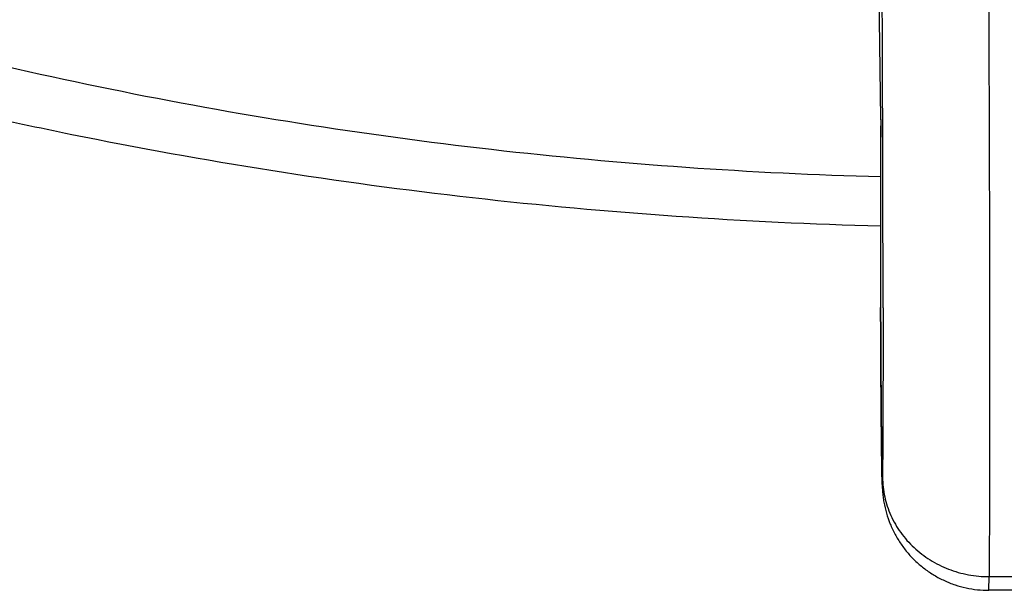
# Model space of a CAD drawing. Units: inches. Extents: x 7.1 to 14.8, y -2 to 20.5.
# Drawn here: x 10.3 to 10.9, y 13.9 to 14.2 of the extents above; entities that cross this region are included whole.
import ezdxf

# ---------------------------------------------------------------- set-up
doc = ezdxf.new("R2010")
doc.units = ezdxf.units.IN
doc.header["$LTSCALE"] = 1.21
doc.header["$MEASUREMENT"] = 0
doc.layers.get('0').update_dxf_attribs({"linetype": 'CONTINUOUS'})

msp = doc.modelspace()

# ---------------------------------------------------------------- linework, layer by layer
at = {"color": 9, "linetype": 'Continuous'}
for p, q in [((10.85928, 14.21192), (10.85948, 14.25894)), ((10.86001, 14.03083), (10.86001, 14.03112)), ((10.86001, 14.03084), (10.86001, 14.03112)), ((10.92811, 13.86197), (10.94728, 13.86197))]:
    msp.add_line(p, q, dxfattribs=at)
at = {"color": 7, "linetype": 'Continuous'}
for p, q in [((10.86005, 14.14954), (10.85928, 14.21192)), ((10.86005, 14.14916), (10.86005, 14.14954)), ((10.86005, 14.14918), (10.86005, 14.14898)), ((10.86006, 14.14894), (10.86005, 14.14916)), ((10.86001, 14.03112), (10.86001, 14.03085)), ((10.86082, 13.92694), (10.86095, 13.92094)), ((10.92798, 13.85339), (10.92811, 13.86197)), ((10.9474, 13.85339), (10.92798, 13.85339))]:
    msp.add_line(p, q, dxfattribs=at)
at = {"color": 9, "linetype": 'Continuous'}
for centre, radius, start, end in [((-53.14167, 13.93903), 64.00333, 0.1883208, 0.3235037), ((29.10262, 14.08318), 18.24268, 179.793462, 180.163509), ((-28.47083, 14.01694), 39.33237, 0.020281, 0.192948)]:
    msp.add_arc(centre, radius, start, end, dxfattribs=at)
at = {"color": 7, "linetype": 'Continuous'}
msp.add_arc((31.16385, 14.08317), 20.30391, 179.814312, 180.146902, dxfattribs=at)
for points, knots in [([(10.92645, 14.48533), (10.92666, 14.45396), (10.92707, 14.39066), (10.92758, 14.29595), (10.92798, 14.20286), (10.92828, 14.11464), (10.92844, 14.03438), (10.92848, 13.9738), (10.92843, 13.93139), (10.92836, 13.90481), (10.92826, 13.88208), (10.92817, 13.86822), (10.92811, 13.86197)], [0, 0, 0, 0, 0.15095, 0.304674, 0.455784, 0.598982, 0.729248, 0.842016, 0.890575, 0.933334, 0.969915, 1, 1, 1, 1]), ([(9.87671, 14.28283), (9.95258, 14.25186), (10.06942, 14.21078), (10.22914, 14.16679), (10.35209, 14.13889), (10.47709, 14.11634), (10.64618, 14.09347), (10.77433, 14.08462), (10.85995, 14.08239)], [0, 0, 0, 0, 0.243719, 0.367618, 0.492632, 0.618578, 0.745266, 1, 1, 1, 1]), ([(10.86001, 14.03085), (10.86003, 14.02157), (10.8601, 14.00232), (10.86026, 13.97835), (10.86042, 13.95941), (10.86054, 13.94686), (10.86067, 13.93619), (10.86077, 13.92977), (10.86082, 13.92694)], [0, 0, 0, 0, 0.267699, 0.555947, 0.691974, 0.814559, 0.918513, 1, 1, 1, 1]), ([(10.86095, 13.92094), (10.86097, 13.92014), (10.86101, 13.91886), (10.86111, 13.9169), (10.86125, 13.91478), (10.86154, 13.91199), (10.8622, 13.90755), (10.86354, 13.90178), (10.86589, 13.895), (10.86896, 13.88848), (10.87272, 13.88233), (10.87712, 13.87662), (10.88211, 13.87141), (10.88763, 13.86677), (10.89361, 13.86274), (10.9, 13.85938), (10.9067, 13.85673), (10.91366, 13.85481), (10.92078, 13.85365), (10.92558, 13.85339), (10.92798, 13.85339)], [0, 0, 0, 0, 0.022819, 0.036282, 0.05555, 0.083354, 0.115676, 0.183016, 0.25095, 0.318997, 0.387063, 0.455144, 0.52324, 0.591333, 0.65944, 0.727546, 0.795657, 0.863767, 0.931881, 1, 1, 1, 1])]:
    msp.add_open_spline(points, degree=3, knots=knots, dxfattribs=at)
at = {"color": 9, "linetype": 'Continuous'}
for points, knots in [([(9.92519, 14.30408), (9.99707, 14.27474), (10.10786, 14.2358), (10.2594, 14.19403), (10.37627, 14.16746), (10.49521, 14.14595), (10.65625, 14.12407), (10.77834, 14.11552), (10.85994, 14.1133)], [0, 0, 0, 0, 0.242892, 0.366645, 0.49166, 0.617729, 0.744636, 1, 1, 1, 1]), ([(10.86118, 13.92432), (10.86118, 13.92401), (10.86117, 13.92343), (10.86116, 13.92261), (10.86115, 13.9219), (10.86114, 13.9213), (10.86112, 13.92087), (10.86111, 13.92058), (10.86111, 13.9204), (10.8611, 13.92025), (10.86109, 13.92013), (10.86108, 13.92005), (10.86108, 13.91999), (10.86107, 13.91996), (10.86107, 13.91994), (10.86107, 13.91992), (10.86106, 13.91991), (10.86106, 13.91991), (10.86105, 13.91992), (10.86105, 13.91993), (10.86104, 13.91996), (10.86103, 13.92), (10.86103, 13.92006), (10.86102, 13.92014), (10.86101, 13.92027), (10.861, 13.92042), (10.86099, 13.9206), (10.86098, 13.92089), (10.86096, 13.92133), (10.86094, 13.92193), (10.86092, 13.92264), (10.8609, 13.92346), (10.86088, 13.92438), (10.86085, 13.9254), (10.86083, 13.92653), (10.86081, 13.92776), (10.86078, 13.92959), (10.86074, 13.93211), (10.86069, 13.93541), (10.86064, 13.93905), (10.86059, 13.94302), (10.86052, 13.94888), (10.86044, 13.9568), (10.86035, 13.9669), (10.86027, 13.97759), (10.86019, 13.98861), (10.86013, 13.99968), (10.86006, 14.01376), (10.86002, 14.02412), (10.86001, 14.03084)], [0, 0, 0, 0, 0.008026, 0.015113, 0.02126, 0.026465, 0.030725, 0.0325, 0.034037, 0.035336, 0.036397, 0.037221, 0.037544, 0.037808, 0.038013, 0.038161, 0.038251, 0.038295, 0.038347, 0.03845, 0.038828, 0.039104, 0.03944, 0.040288, 0.041373, 0.042693, 0.04425, 0.046043, 0.050334, 0.055562, 0.061723, 0.068809, 0.076808, 0.085705, 0.095485, 0.106131, 0.117629, 0.143107, 0.171761, 0.203411, 0.237855, 0.274882, 0.355762, 0.444022, 0.537476, 0.633798, 0.73059, 0.825452, 1, 1, 1, 1]), ([(10.86154, 14.03087), (10.86154, 14.01977), (10.86153, 13.99897), (10.86147, 13.97), (10.86136, 13.94558), (10.86125, 13.93086), (10.86118, 13.92432)], [0, 0, 0, 0, 0.312537, 0.585553, 0.815725, 1, 1, 1, 1]), ([(10.86118, 13.92432), (10.8612, 13.92228), (10.86145, 13.91819), (10.86246, 13.91212), (10.86409, 13.90617), (10.86634, 13.9004), (10.86917, 13.89486), (10.87257, 13.88961), (10.87649, 13.88469), (10.88091, 13.88016), (10.88578, 13.87605), (10.89105, 13.8724), (10.89667, 13.86926), (10.90457, 13.86576), (10.91506, 13.86279), (10.92376, 13.86198), (10.92811, 13.86197)], [0, 0, 0, 0, 0.060471, 0.121046, 0.181778, 0.242747, 0.304008, 0.365607, 0.427576, 0.489933, 0.552681, 0.615808, 0.679287, 0.743082, 0.871264, 1, 1, 1, 1])]:
    msp.add_open_spline(points, degree=3, knots=knots, dxfattribs=at)

doc.saveas('drawing.dxf')
